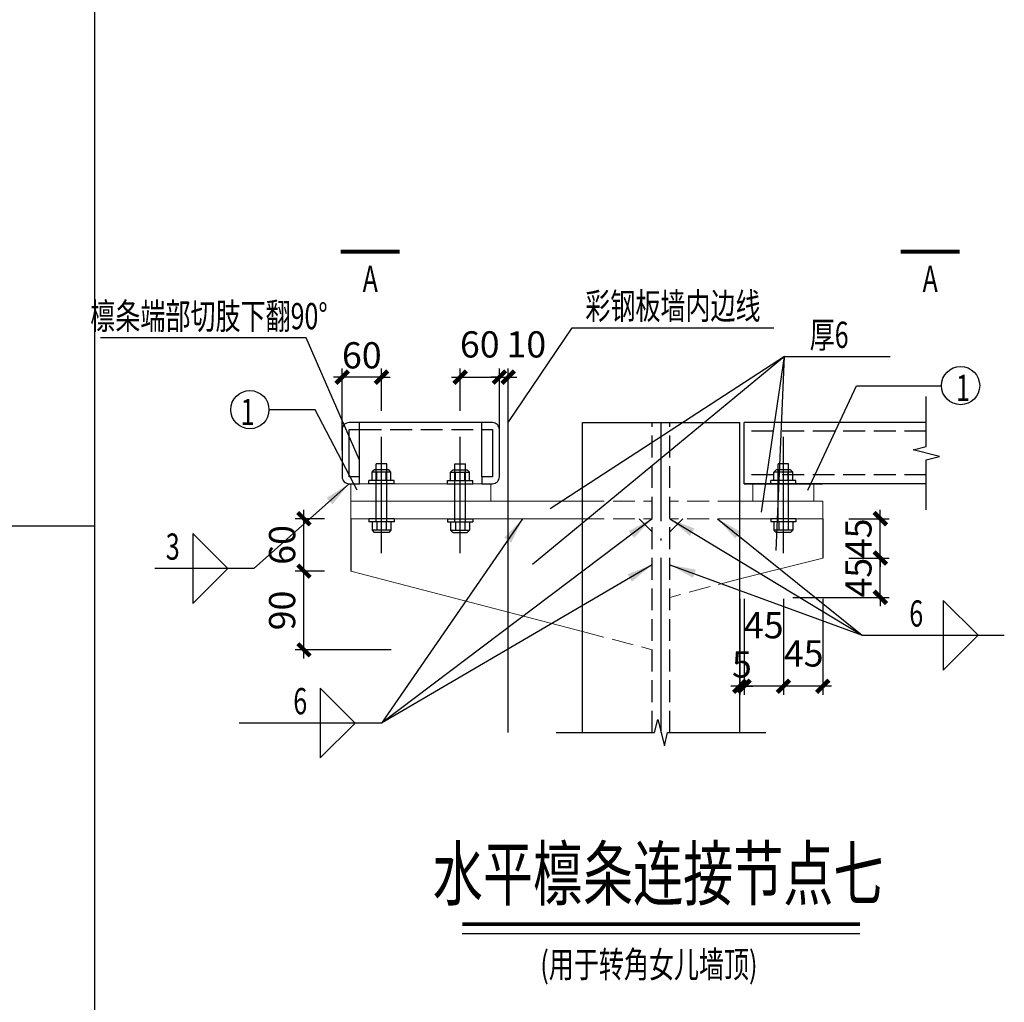
# Model space of a CAD drawing. Extents: x 22574 to 419472, y -371961 to 171613.
# Drawn here: x 359913 to 371182, y -265616 to -254371 of the extents above; entities that cross this region are included whole.
import ezdxf
from ezdxf.enums import TextEntityAlignment as Align

# ---------------------------------------------------------------- set-up
doc = ezdxf.new("R2010")
doc.units = 0
doc.header["$LTSCALE"] = 1000
for name, pattern in [('DASH', [0.35, 0.25, -0.1]), ('DOTE', [2.42, 2, -0.2, 0.02, -0.2]), ('z', [36, 30, -2.5, 1, -2.5])]:
    doc.linetypes.add(name, pattern=pattern)
doc.layers.get('0').update_dxf_attribs({"linetype": 'CONTINUOUS'})
doc.layers.get('Defpoints').update_dxf_attribs({"linetype": 'CONTINUOUS'})
for name, color, linetype in [('DOTE', 1, 'CONTINUOUS'), ('GZ', 30, 'CONTINUOUS'), ('HATCH', 254, 'CONTINUOUS'), ('LS', 6, 'CONTINUOUS'), ('PUB_DIM', 3, 'CONTINUOUS'), ('PUB_TEXT', 7, 'CONTINUOUS'), ('QLT', 6, 'CONTINUOUS'), ('S-AXIS', 253, 'z'), ('S-S', 2, 'CONTINUOUS')]:
    doc.layers.add(name, color=color, linetype=linetype)
doc.layers.add('连接板', color=2, linetype='CONTINUOUS', lineweight=18)
doc.styles.add('TSSD_Dimension', font='tssdeng.shx', dxfattribs={"width": 0.7, "bigfont": 'hztxt.shx'})
doc.dimstyles.get("Standard").update_dxf_attribs({"dimtxt": 0.18, "dimasz": 0.18, "dimexe": 0.18, "dimexo": 0.0625, "dimgap": 0.09, "dimtad": 0, "dimtih": 1, "dimtoh": 1, "dimdec": 4, "dimzin": 0, "dimdsep": 46, "dimtxsty": 'Standard', "dimcen": 0.09, "dimadec": 0, "dimazin": 0, "dimtfac": 1, "dimtdec": 4, "dimtofl": 0, "dimtmove": 0, "dimatfit": 3, "dimfxl": 1, "dimtolj": 1, "dimtzin": 0, "dimarcsym": 0})
doc.dimstyles.new('TSSD_100_10', dxfattribs={"dimscale": 100, "dimtxt": 3.5, "dimasz": 1, "dimexe": 1, "dimexo": 3, "dimgap": 1, "dimtad": 1, "dimdec": 0, "dimlfac": 0.1, "dimzin": 0, "dimdsep": 46, "dimtxsty": 'TSSD_Dimension', "dimblk": 'ARCHTICK', "dimcen": 0, "dimdle": 1, "dimclrt": 7, "dimadec": 0, "dimazin": 0, "dimtfac": 1, "dimtdec": 0, "dimtix": 1, "dimtmove": 2, "dimatfit": 3, "dimfxl": 1, "dimtolj": 1, "dimtzin": 0, "dimarcsym": 0})

# ---------------------------------------------------------------- blocks, each defined once
blk = doc.blocks.new('_ArchTick')
at = {"color": 0, "linetype": 'ByBlock', "const_width": 0.5}
blk.add_lwpolyline([(-0.71, -0.71), (0.71, 0.71)], dxfattribs=at)
blk = doc.blocks.new('*D220')
at = {"layer": 'Defpoints', "color": 0, "transparency": 16777216}
for p in [(7882, 5365), (8332, 5311), (7882, 3844)]:
    blk.add_point(p, dxfattribs=at)
at = {"layer": 'PUB_DIM', "color": 0, "lineweight": -2, "transparency": 16777216}
for p, q in [((7882, 4844), (7882, 3744)), ((8332, 4844), (8332, 3744)), ((8432, 3844), (7782, 3844))]:
    blk.add_line(p, q, dxfattribs=at)
at = {"layer": 'PUB_DIM', "color": 0, "lineweight": -2, "transparency": 16777216, "xscale": 100, "yscale": 100, "zscale": 100, "rotation": 180}
blk.add_blockref('_ArchTick', (7882, 3844), dxfattribs=at)
at = {"layer": 'PUB_DIM', "color": 0, "lineweight": -2, "transparency": 16777216, "xscale": 100, "yscale": 100, "zscale": 100}
blk.add_blockref('_ArchTick', (8332, 3844), dxfattribs=at)
at = {"layer": 'PUB_DIM', "color": 7, "transparency": 16777216, "insert": (8114, 4219), "char_height": 300, "attachment_point": 5, "style": 'TSSD_Dimension'}
blk.add_mtext('\\A1;45', dxfattribs=at)
blk = doc.blocks.new('*D221')
at = {"layer": 'Defpoints', "color": 0, "transparency": 16777216}
for p in [(8332, 5311), (8991, 5311), (6582, 4861)]:
    blk.add_point(p, dxfattribs=at)
at = {"layer": 'PUB_DIM', "color": 0, "lineweight": -2, "transparency": 16777216}
for p, q in [((8991, 5311), (8991, 5411)), ((8632, 5311), (9091, 5311)), ((8991, 4861), (8991, 5311)), ((7991, 4861), (9091, 4861)), ((8991, 4861), (8991, 4761))]:
    blk.add_line(p, q, dxfattribs=at)
at = {"layer": 'PUB_DIM', "color": 0, "lineweight": -2, "transparency": 16777216, "xscale": 100, "yscale": 100, "zscale": 100}
for p, rotation in [((8991, 5311), 270), ((8991, 4861), 90)]:
    blk.add_blockref('_ArchTick', p, dxfattribs=dict(at, rotation=rotation))
at = {"layer": 'PUB_DIM', "color": 7, "transparency": 16777216, "insert": (8741, 5086), "char_height": 300, "attachment_point": 5, "rotation": 90, "style": 'TSSD_Dimension'}
blk.add_mtext('\\A1;45', dxfattribs=at)
blk = doc.blocks.new('*D222')
at = {"layer": 'Defpoints', "color": 0, "transparency": 16777216}
for p in [(8332, 5761), (8991, 5761), (8332, 5311)]:
    blk.add_point(p, dxfattribs=at)
at = {"layer": 'PUB_DIM', "color": 0, "lineweight": -2, "transparency": 16777216}
for p, q in [((8991, 5761), (8991, 5861)), ((8632, 5761), (9091, 5761)), ((8991, 5311), (8991, 5761)), ((8632, 5311), (9091, 5311)), ((8991, 5311), (8991, 5211))]:
    blk.add_line(p, q, dxfattribs=at)
at = {"layer": 'PUB_DIM', "color": 0, "lineweight": -2, "transparency": 16777216, "xscale": 100, "yscale": 100, "zscale": 100}
for p, rotation in [((8991, 5761), 270), ((8991, 5311), 90)]:
    blk.add_blockref('_ArchTick', p, dxfattribs=dict(at, rotation=rotation))
at = {"layer": 'PUB_DIM', "color": 7, "transparency": 16777216, "insert": (8741, 5536), "char_height": 300, "attachment_point": 5, "rotation": 90, "style": 'TSSD_Dimension'}
blk.add_mtext('\\A1;45', dxfattribs=at)
blk = doc.blocks.new('*D235')
at = {"layer": 'Defpoints', "color": 0, "transparency": 16777216}
for p in [(4632, 7381), (4182, 6697), (4632, 6241)]:
    blk.add_point(p, dxfattribs=at)
at = {"layer": 'PUB_DIM', "color": 0, "lineweight": -2, "transparency": 16777216}
for p, q in [((4182, 6997), (4182, 7481)), ((4632, 6541), (4632, 7481)), ((4082, 7381), (4732, 7381))]:
    blk.add_line(p, q, dxfattribs=at)
at = {"layer": 'PUB_DIM', "color": 0, "lineweight": -2, "transparency": 16777216, "xscale": 100, "yscale": 100, "zscale": 100, "rotation": 180}
blk.add_blockref('_ArchTick', (4182, 7381), dxfattribs=at)
at = {"layer": 'PUB_DIM', "color": 0, "lineweight": -2, "transparency": 16777216, "xscale": 100, "yscale": 100, "zscale": 100}
blk.add_blockref('_ArchTick', (4632, 7381), dxfattribs=at)
at = {"layer": 'PUB_DIM', "color": 7, "transparency": 16777216, "insert": (4407, 7756), "char_height": 300, "attachment_point": 5, "style": 'TSSD_Dimension'}
blk.add_mtext('\\A1;60', dxfattribs=at)
blk = doc.blocks.new('*D236')
at = {"layer": 'Defpoints', "color": 0, "transparency": 16777216}
for p in [(4732, 7381), (4632, 6241), (4732, 5961)]:
    blk.add_point(p, dxfattribs=at)
at = {"layer": 'PUB_DIM', "color": 0, "lineweight": -2, "transparency": 16777216}
for p, q in [((4632, 6541), (4632, 7481)), ((4732, 6381), (4732, 7481)), ((4632, 7381), (4532, 7381)), ((4632, 7381), (4732, 7381)), ((4732, 7381), (4832, 7381))]:
    blk.add_line(p, q, dxfattribs=at)
at = {"layer": 'PUB_DIM', "color": 0, "lineweight": -2, "transparency": 16777216, "xscale": 100, "yscale": 100, "zscale": 100}
blk.add_blockref('_ArchTick', (4632, 7381), dxfattribs=at)
at = {"layer": 'PUB_DIM', "color": 0, "lineweight": -2, "transparency": 16777216, "xscale": 100, "yscale": 100, "zscale": 100, "rotation": 180}
blk.add_blockref('_ArchTick', (4732, 7381), dxfattribs=at)
at = {"layer": 'PUB_DIM', "color": 7, "transparency": 16777216, "insert": (4940, 7756), "char_height": 300, "attachment_point": 5, "style": 'TSSD_Dimension'}
blk.add_mtext('\\A1;10', dxfattribs=at)
blk = doc.blocks.new('*D237')
at = {"layer": 'Defpoints', "color": 0, "transparency": 16777216}
for p in [(2832, 7381), (3282, 6697), (2832, 6241)]:
    blk.add_point(p, dxfattribs=at)
at = {"layer": 'PUB_DIM', "color": 0, "lineweight": -2, "transparency": 16777216}
for p, q in [((2832, 6541), (2832, 7481)), ((3282, 6997), (3282, 7481)), ((2832, 7381), (2732, 7381)), ((3282, 7381), (2832, 7381)), ((3282, 7381), (3382, 7381))]:
    blk.add_line(p, q, dxfattribs=at)
at = {"layer": 'PUB_DIM', "color": 0, "lineweight": -2, "transparency": 16777216, "xscale": 100, "yscale": 100, "zscale": 100}
blk.add_blockref('_ArchTick', (2832, 7381), dxfattribs=at)
at = {"layer": 'PUB_DIM', "color": 0, "lineweight": -2, "transparency": 16777216, "xscale": 100, "yscale": 100, "zscale": 100, "rotation": 180}
blk.add_blockref('_ArchTick', (3282, 7381), dxfattribs=at)
at = {"layer": 'PUB_DIM', "color": 7, "transparency": 16777216, "insert": (3057, 7631), "char_height": 300, "attachment_point": 5, "style": 'TSSD_Dimension'}
blk.add_mtext('\\A1;60', dxfattribs=at)
blk = doc.blocks.new('*D238')
at = {"layer": 'Defpoints', "color": 0, "transparency": 16777216}
for p in [(2395, 5161), (2932, 5161), (6382, 4261)]:
    blk.add_point(p, dxfattribs=at)
at = {"layer": 'PUB_DIM', "color": 0, "lineweight": -2, "transparency": 16777216}
for p, q in [((2395, 4161), (2395, 5261)), ((2632, 5161), (2295, 5161)), ((3395, 4261), (2295, 4261))]:
    blk.add_line(p, q, dxfattribs=at)
at = {"layer": 'PUB_DIM', "color": 0, "lineweight": -2, "transparency": 16777216, "xscale": 100, "yscale": 100, "zscale": 100}
for p, rotation in [((2395, 5161), 90), ((2395, 4261), 270)]:
    blk.add_blockref('_ArchTick', p, dxfattribs=dict(at, rotation=rotation))
at = {"layer": 'PUB_DIM', "color": 7, "transparency": 16777216, "insert": (2145, 4711), "char_height": 300, "attachment_point": 5, "rotation": 90, "style": 'TSSD_Dimension'}
blk.add_mtext('\\A1;90', dxfattribs=at)
blk = doc.blocks.new('*D239')
at = {"layer": 'Defpoints', "color": 0, "transparency": 16777216}
for p in [(2395, 5761), (2932, 5761), (2932, 5161)]:
    blk.add_point(p, dxfattribs=at)
at = {"layer": 'PUB_DIM', "color": 0, "lineweight": -2, "transparency": 16777216}
for p, q in [((2395, 5061), (2395, 5861)), ((2632, 5761), (2295, 5761)), ((2632, 5161), (2295, 5161))]:
    blk.add_line(p, q, dxfattribs=at)
at = {"layer": 'PUB_DIM', "color": 0, "lineweight": -2, "transparency": 16777216, "xscale": 100, "yscale": 100, "zscale": 100}
for p, rotation in [((2395, 5761), 90), ((2395, 5161), 270)]:
    blk.add_blockref('_ArchTick', p, dxfattribs=dict(at, rotation=rotation))
at = {"layer": 'PUB_DIM', "color": 7, "transparency": 16777216, "insert": (2145, 5461), "char_height": 300, "attachment_point": 5, "rotation": 90, "style": 'TSSD_Dimension'}
blk.add_mtext('\\A1;60', dxfattribs=at)
blk = doc.blocks.new('*D240')
at = {"layer": 'Defpoints', "color": 0, "transparency": 16777216}
for p in [(7432, 6161), (7882, 5365), (7432, 3844)]:
    blk.add_point(p, dxfattribs=at)
at = {"layer": 'PUB_DIM', "color": 0, "lineweight": -2, "transparency": 16777216}
for p, q in [((7432, 4844), (7432, 3744)), ((7882, 4844), (7882, 3744)), ((7982, 3844), (7332, 3844))]:
    blk.add_line(p, q, dxfattribs=at)
at = {"layer": 'PUB_DIM', "color": 0, "lineweight": -2, "transparency": 16777216, "xscale": 100, "yscale": 100, "zscale": 100, "rotation": 180}
blk.add_blockref('_ArchTick', (7432, 3844), dxfattribs=at)
at = {"layer": 'PUB_DIM', "color": 0, "lineweight": -2, "transparency": 16777216, "xscale": 100, "yscale": 100, "zscale": 100}
blk.add_blockref('_ArchTick', (7882, 3844), dxfattribs=at)
at = {"layer": 'PUB_DIM', "color": 7, "transparency": 16777216, "insert": (7657, 4542), "char_height": 300, "attachment_point": 5, "style": 'TSSD_Dimension'}
blk.add_mtext('\\A1;45', dxfattribs=at)
blk = doc.blocks.new('*D241')
at = {"layer": 'Defpoints', "color": 0, "transparency": 16777216}
for p in [(7432, 6161), (7382, 5311), (7382, 3844)]:
    blk.add_point(p, dxfattribs=at)
at = {"layer": 'PUB_DIM', "color": 0, "lineweight": -2, "transparency": 16777216}
for p, q in [((7382, 4844), (7382, 3744)), ((7432, 4844), (7432, 3744)), ((7382, 3844), (7282, 3844)), ((7432, 3844), (7382, 3844)), ((7432, 3844), (7532, 3844))]:
    blk.add_line(p, q, dxfattribs=at)
at = {"layer": 'PUB_DIM', "color": 0, "lineweight": -2, "transparency": 16777216, "xscale": 100, "yscale": 100, "zscale": 100}
blk.add_blockref('_ArchTick', (7382, 3844), dxfattribs=at)
at = {"layer": 'PUB_DIM', "color": 0, "lineweight": -2, "transparency": 16777216, "xscale": 100, "yscale": 100, "zscale": 100, "rotation": 180}
blk.add_blockref('_ArchTick', (7432, 3844), dxfattribs=at)
at = {"layer": 'PUB_DIM', "color": 7, "transparency": 16777216, "insert": (7407, 4094), "char_height": 300, "attachment_point": 5, "style": 'TSSD_Dimension'}
blk.add_mtext('\\A1;5', dxfattribs=at)
blk = doc.blocks.new('水平檩条连接节点七')
at = {"layer": 'DOTE', "linetype": 'DOTE'}
blk.add_line((6482, 3312.8), (6482, 6861.3), dxfattribs=at)
at = {"layer": 'GZ'}
for p, q in [((5582, 3312.8), (5582, 6861.3)), ((5582, 6861.3), (7382, 6861.3)), ((7382, 3312.8), (7382, 6861.3))]:
    blk.add_line(p, q, dxfattribs=at)
at = {"layer": 'GZ', "linetype": 'DASH'}
for p, q in [((6382, 3312.8), (6382, 6861.3)), ((6582, 3312.8), (6582, 6861.3))]:
    blk.add_line(p, q, dxfattribs=at)
at = {"layer": 'LS'}
for p, q in [((3282, 5365.3), (3282, 6697.3)), ((4182, 5365.3), (4182, 6697.3)), ((7882, 5365.3), (7882, 6697.3)), ((3174, 6293.3), (3199.4, 6318.7)), ((3364.5, 6318.7), (3199.4, 6318.7)), ((3222, 6318.7), (3222, 6390.7)), ((3342, 6390.7), (3222, 6390.7)), ((3222, 5725.3), (3222, 6318.7)), ((3342, 6318.7), (3342, 6390.7)), ((3342, 5725.3), (3342, 6318.7)), ((3390, 6293.3), (3364.5, 6318.7)), ((4074, 6293.3), (4099.4, 6318.7)), ((4099.4, 6318.7), (4264.5, 6318.7)), ((4122, 6318.7), (4122, 6390.7)), ((4122, 6390.7), (4242, 6390.7)), ((4122, 5725.3), (4122, 6318.7)), ((4242, 6318.7), (4242, 6390.7)), ((4242, 5725.3), (4242, 6318.7)), ((4290, 6293.3), (4264.5, 6318.7)), ((7774, 6293.3), (7799.4, 6318.7)), ((7964.5, 6318.7), (7799.4, 6318.7)), ((7822, 6318.7), (7822, 6390.7)), ((7942, 6390.7), (7822, 6390.7)), ((7822, 5725.3), (7822, 6318.7)), ((7942, 6318.7), (7942, 6390.7)), ((7942, 5725.3), (7942, 6318.7)), ((7990, 6293.3), (7964.5, 6318.7)), ((3174, 6197.3), (3174, 6293.3)), ((3390, 6293.3), (3174, 6293.3)), ((3228, 6197.3), (3228, 6293.3)), ((3336, 6197.3), (3336, 6293.3)), ((3390, 6197.3), (3390, 6293.3)), ((4074, 6197.3), (4074, 6293.3)), ((4074, 6293.3), (4290, 6293.3)), ((4128, 6197.3), (4128, 6293.3)), ((4236, 6197.3), (4236, 6293.3)), ((4290, 6197.3), (4290, 6293.3)), ((7774, 6197.3), (7774, 6293.3)), ((7990, 6293.3), (7774, 6293.3)), ((7828, 6197.3), (7828, 6293.3)), ((7936, 6197.3), (7936, 6293.3)), ((7990, 6197.3), (7990, 6293.3)), ((3426, 6197.3), (3138, 6197.3)), ((3138, 6161.3), (3138, 6197.3)), ((3426, 6161.3), (3138, 6161.3)), ((3390, 6197.3), (3174, 6197.3)), ((3426, 6161.3), (3426, 6197.3)), ((4038, 6197.3), (4326, 6197.3)), ((4038, 6161.3), (4038, 6197.3)), ((4038, 6161.3), (4326, 6161.3)), ((4074, 6197.3), (4290, 6197.3)), ((4326, 6161.3), (4326, 6197.3)), ((8026, 6197.3), (7738, 6197.3)), ((7738, 6161.3), (7738, 6197.3)), ((8026, 6161.3), (7738, 6161.3)), ((7990, 6197.3), (7774, 6197.3)), ((8026, 6161.3), (8026, 6197.3)), ((3426, 5761.3), (3138, 5761.3)), ((3138, 5761.3), (3138, 5725.3)), ((3426, 5761.3), (3426, 5725.3)), ((4038, 5761.3), (4326, 5761.3)), ((4038, 5761.3), (4038, 5725.3)), ((4326, 5761.3), (4326, 5725.3)), ((8026, 5761.3), (7738, 5761.3)), ((7738, 5761.3), (7738, 5725.3)), ((8026, 5761.3), (8026, 5725.3)), ((3426, 5725.3), (3138, 5725.3)), ((3174, 5725.3), (3174, 5629.3)), ((3228, 5725.3), (3228, 5629.3)), ((3336, 5725.3), (3336, 5629.3)), ((3390, 5725.3), (3390, 5629.3)), ((4038, 5725.3), (4326, 5725.3)), ((4074, 5725.3), (4074, 5629.3)), ((4128, 5725.3), (4128, 5629.3)), ((4236, 5725.3), (4236, 5629.3)), ((4290, 5725.3), (4290, 5629.3)), ((8026, 5725.3), (7738, 5725.3)), ((7774, 5725.3), (7774, 5629.3)), ((7828, 5725.3), (7828, 5629.3)), ((7936, 5725.3), (7936, 5629.3)), ((7990, 5725.3), (7990, 5629.3)), ((3390, 5629.3), (3174, 5629.3)), ((3174, 5629.3), (3199.4, 5603.8)), ((3364.5, 5603.8), (3199.4, 5603.8)), ((3390, 5629.3), (3364.5, 5603.8)), ((4074, 5629.3), (4290, 5629.3)), ((4074, 5629.3), (4099.4, 5603.8)), ((4099.4, 5603.8), (4264.5, 5603.8)), ((4290, 5629.3), (4264.5, 5603.8)), ((7990, 5629.3), (7774, 5629.3)), ((7774, 5629.3), (7799.4, 5603.8)), ((7964.5, 5603.8), (7799.4, 5603.8)), ((7990, 5629.3), (7964.5, 5603.8))]:
    blk.add_line(p, q, dxfattribs=at)
at = {"layer": 'PUB_DIM'}
for p, q in [((7893.6, 7615.8), (5010.9, 5236.9)), ((7893.6, 7615.8), (5211.2, 5873.7)), ((7632.1, 5834.3), (7893.6, 7615.8)), ((8160.1, 6086.1), (8718.6, 7281.5)), ((8718.6, 7281.5), (9691.3, 7281.5)), ((2522.8, 7005.9), (1994.8, 7005.9)), ((3003.8, 6086.1), (2522.8, 7005.9)), ((8758.2, 1008.9), (4205.7, 1008.9))]:
    blk.add_line(p, q, dxfattribs=at)
at = {"layer": 'PUB_DIM', "const_width": 45}
for points in [[(2816.5, 8817.1), (3491.5, 8817.1)], [(9224.7, 8817.1), (9899.7, 8817.1)], [(8758.2, 1121.4), (4205.7, 1121.4)]]:
    blk.add_lwpolyline(points, dxfattribs=at)
at = {"layer": 'PUB_DIM'}
for points in [[(4732, 6861.3), (5464.4, 7944.7), (5464.4, 7944.7), (7771.4, 7944.7)], [(3032, 6430.5), (2419, 7829.4), (2419, 7829.4), (66, 7829.4)], [(7797.7, 5397.6), (7893.6, 7615.8), (7893.6, 7615.8), (9104.9, 7615.8)], [(9517.9, 5861.3), (9517.9, 6436.3), (9667.9, 6473.7), (9367.9, 6548.9), (9517.9, 6586.3), (9517.9, 7161.3)], [(5282, 3312.8), (6407, 3312.8), (6444.4, 3462.8), (6519.6, 3162.7), (6557, 3312.8), (7682, 3312.8)]]:
    blk.add_lwpolyline(points, dxfattribs=at)
for points in [[(1522.9, 5191.9), (1122.9, 5591.9), (1122.9, 4791.9)], [(10110.3, 4426.7), (9710.3, 4826.7), (9710.3, 4026.7)], [(2982.2, 3422.9), (2582.2, 3822.9), (2582.2, 3022.9)]]:
    blk.add_lwpolyline(points, close=True, dxfattribs=at)
for centre in [(9909.8, 7284.4), (1776.2, 7008.8)]:
    blk.add_circle(centre, 218.6, dxfattribs=at)
at = {"layer": 'QLT'}
for p, q in [((3032, 6241.3), (3032, 6861.3)), ((4432, 6241.3), (4432, 6861.3)), ((9517.9, 6861.3), (7432, 6861.3)), ((7432, 6161.3), (7432, 6861.3)), ((9517.9, 6161.3), (7432, 6161.3))]:
    blk.add_line(p, q, dxfattribs=at)
at = {"layer": 'QLT', "linetype": 'DASH'}
for p, q in [((3032, 6781.3), (4432, 6781.3)), ((9517.9, 6761.3), (7432, 6761.3)), ((9517.9, 6261.3), (7432, 6261.3))]:
    blk.add_line(p, q, dxfattribs=at)
at = {"layer": 'QLT'}
blk.add_lwpolyline([(4432, 6781.3), (4552, 6781.3), (4552, 6241.3), (4432, 6241.3), (4432, 6161.3), (4552, 6161.3, 0.4142136), (4632, 6241.3), (4632, 6781.3, 0.4142136), (4552, 6861.3), (2912, 6861.3, 0.4142136), (2832, 6781.3), (2832, 6241.3, 0.4142136), (2912, 6161.3), (3032, 6161.3), (3032, 6241.3), (2912, 6241.3), (2912, 6781.3), (3032, 6781.3)], format="xyb", dxfattribs=at)
at = {"layer": 'S-AXIS'}
blk.add_line((4732, 3312.8), (4732, 6861.3), dxfattribs=at)
at = {"layer": 'S-S'}
for p, q in [((7432, 6161.3), (8332, 6161.3)), ((2932, 5761.3), (2932, 5161.3)), ((8332, 5761.3), (8332, 5311.3))]:
    blk.add_line(p, q, dxfattribs=at)
at = {"layer": '连接板'}
for p, q in [((2932, 5961.3), (2932, 6161.3)), ((2932, 6161.3), (4532, 6161.3)), ((4532, 5961.3), (4532, 6161.3)), ((7532, 5961.3), (7532, 6161.3)), ((8232, 5961.3), (8232, 6161.3)), ((5582, 5961.3), (2932, 5961.3)), ((2932, 5761.3), (2932, 5961.3)), ((7382, 5961.3), (8332, 5961.3)), ((8332, 5761.3), (8332, 5961.3)), ((5582, 5761.3), (2932, 5761.3)), ((2932, 5761.3), (2932, 5161.3)), ((7382, 5761.3), (8332, 5761.3)), ((8332, 5761.3), (8332, 5311.3)), ((8332, 5311.3), (7382, 5073.1)), ((2932, 5161.3), (5582, 4470))]:
    blk.add_line(p, q, dxfattribs=at)
at = {"layer": '连接板', "linetype": 'DASH'}
for p, q in [((5582, 5961.3), (6382, 5961.3)), ((7382, 5961.3), (6582, 5961.3)), ((5582, 5761.3), (6382, 5761.3)), ((6382, 5611.3), (6232, 5761.3)), ((7382, 5761.3), (6582, 5761.3)), ((6582, 5611.3), (6732, 5761.3)), ((7382, 5073.1), (6582, 4861.3)), ((5582, 4470), (6382, 4261.3))]:
    blk.add_line(p, q, dxfattribs=at)
at = {"layer": 'PUB_TEXT', "style": 'TSSD_Dimension', "width": 0.7}
for s, height, p in [('A', 300, (3154, 8467.1)), ('A', 300, (9562.2, 8467.1)), ('水平檩条连接节点七', 600, (6448.6, 1621.4)), ('(用于转角女儿墙顶)', 300, (6343, 621.4))]:
    blk.add_text(s, height=height, dxfattribs=at).set_placement(p, align=Align.MIDDLE)
for s, p in [('彩钢板墙内边线', (6617.9, 8044.7)), ('檩条端部切肢下翻90°', (1308.1, 7929.4)), ('厚6', (8405.6, 7715.8)), ('1', (9936.7, 7108.4)), ('1', (1749.4, 6832.8))]:
    blk.add_text(s, height=300, dxfattribs=at).set_placement(p, align=Align.CENTER)
for s, p in [('3', (972.9, 5291.9)), ('6', (9482, 4526.7)), ('6', (2432.2, 3522.9))]:
    blk.add_text(s, height=300, dxfattribs=at).set_placement(p, align=Align.RIGHT)
at = {"layer": 'PUB_DIM'}
dim = blk.add_linear_dim(base=(4632, 7380.6), p1=(4182, 6697.3), p2=(4632, 6241.3), text='60', dimstyle='TSSD_100_10', dxfattribs=at)
dim.commit()
dim.dimension.update_dxf_attribs({"geometry": '*D235', "text_midpoint": (4407, 7755.6), "dimtype": 128})
dim = blk.add_linear_dim(base=(4732, 7380.6), p1=(4632, 6241.3), p2=(4732, 5961.3), dimstyle='TSSD_100_10', dxfattribs=at)
dim.commit()
dim.dimension.update_dxf_attribs({"geometry": '*D236', "text_midpoint": (4940.1, 7755.6), "dimtype": 128})
dim = blk.add_linear_dim(base=(2832, 7380.6), p1=(3282, 6697.3), p2=(2832, 6241.3), angle=180, text='60', dimstyle='TSSD_100_10', dxfattribs=at)
dim.commit()
dim.dimension.update_dxf_attribs({"geometry": '*D237', "text_midpoint": (3057, 7630.6)})
for base, p1, p2, angle, picture, middle in [((7382, 3844.4), (7432, 6161.3), (7382, 5311.3), 180, '*D241', (7407, 4094.4)), ((2394.8, 5761.3), (2932, 5161.3), (2932, 5761.3), 90, '*D239', (2144.8, 5461.3)), ((8991.3, 5761.3), (8332, 5311.3), (8332, 5761.3), 90, '*D222', (8741.3, 5536.3)), ((8991.3, 5311.3), (6582, 4861.3), (8332, 5311.3), 90, '*D221', (8741.3, 5086.3)), ((2394.8, 5161.3), (6382, 4261.3), (2932, 5161.3), 90, '*D238', (2144.8, 4711.3))]:
    dim = blk.add_linear_dim(base=base, p1=p1, p2=p2, angle=angle, dimstyle='TSSD_100_10', dxfattribs=at)
    dim.commit()
    dim.dimension.update_dxf_attribs({"geometry": picture, "text_midpoint": middle})
for base, p1, p2, picture, middle in [((7432, 3844.4), (7882, 5365.3), (7432, 6161.3), '*D240', (7657, 4542.2)), ((7882, 3844.4), (8332, 5311.3), (7882, 5365.3), '*D220', (8113.8, 4219.4))]:
    dim = blk.add_linear_dim(base=base, p1=p1, p2=p2, angle=180, dimstyle='TSSD_100_10', dxfattribs=at)
    dim.commit()
    dim.dimension.update_dxf_attribs({"geometry": picture, "text_midpoint": middle, "dimtype": 128})
for points in [[(2912, 6161.3), (1822.9, 5191.9), (689.8, 5191.9)], [(4897.6, 5761.3), (3282.2, 3422.9), (1653.6, 3422.9)], [(6382, 5761.3), (3282.2, 3422.9)], [(6582, 5761.3), (8781.7, 4426.7)], [(7128.7, 5761.3), (8781.7, 4426.7), (10410.3, 4426.7)], [(6382, 5234.9), (3282.2, 3422.9)], [(6582, 5234.9), (8781.7, 4426.7)]]:
    blk.add_leader(points, dimstyle='Standard', override={"dimscale": 200, "dimasz": 1.5, "dimclrt": 7, "dimadec": 2, "dimazin": 2, "dimtdec": 0}, dxfattribs=at)

msp = doc.modelspace()

# ---------------------------------------------------------------- linework, layer by layer
at = {"layer": 'PUB_DIM', "color": 251}
for p, q in [((360771.461, -321443.85), (360771.461, -244159.946)), ((303054.715, -260162.415), (360771.461, -260162.415))]:
    msp.add_line(p, q, dxfattribs=at)

# ---------------------------------------------------------------- block references
at = {"layer": 'HATCH'}
msp.add_blockref('水平檩条连接节点七', (360771.461, -265842.974), dxfattribs=at)

doc.saveas('drawing.dxf')
